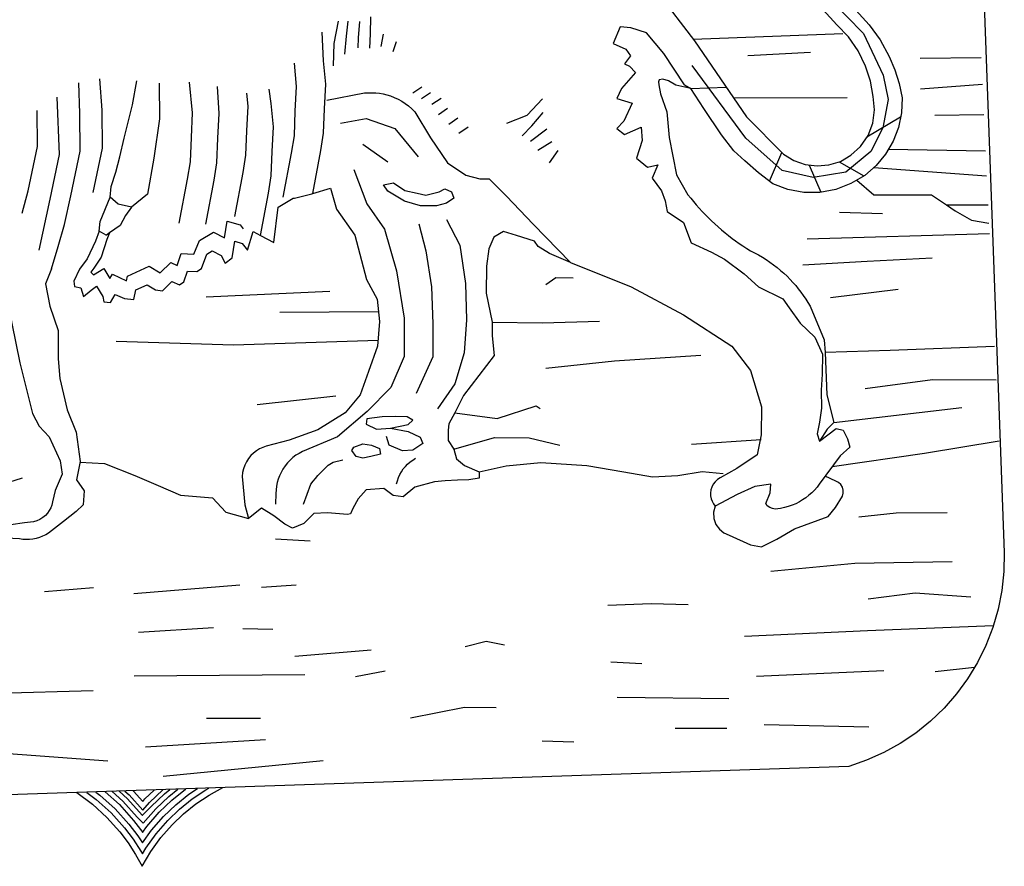
# Model space of a CAD drawing. Extents: x 1737510 to 1741821, y 5040039 to 5043168.
# Drawn here: x 1740993 to 1741038, y 5043009 to 5043047 of the extents above; entities that cross this region are included whole.
import ezdxf

# ---------------------------------------------------------------- set-up
doc = ezdxf.new("R2010")
doc.units = 0
doc.linetypes.add('C', pattern=[10, 5, 5])
doc.layers.add('16E5', color=3, linetype='C')

msp = doc.modelspace()

# ---------------------------------------------------------------- linework, layer by layer
at = {"layer": '16E5'}
for p, q in [((1741009.16448, 5043046.15936), (1741009.27034, 5043046.72789)), ((1741023.42646, 5043046.49295), (1741030.27753, 5043046.75512)), ((1741009.71367, 5043045.93672), (1741009.86303, 5043046.39318)), ((1741025.92207, 5043045.75011), (1741028.78636, 5043045.89635)), ((1741033.81449, 5043045.61889), (1741036.60001, 5043045.65192)), ((1741010.60405, 5043044.03674), (1741011.01913, 5043044.31953)), ((1741023.3252, 5043044.24194), (1741024.93461, 5043044.29824)), ((1741033.82053, 5043044.22535), (1741036.65442, 5043044.42948)), ((1741011.00467, 5043043.7759), (1741011.42297, 5043044.05592)), ((1741011.48161, 5043043.51375), (1741011.9006, 5043043.79784)), ((1741025.26811, 5043043.80873), (1741030.46574, 5043043.82577)), ((1741011.78272, 5043043.05491), (1741012.20072, 5043043.33893)), ((1741012.25146, 5043042.60762), (1741012.66646, 5043042.89141)), ((1741031.37496, 5043042.02247), (1741032.91226, 5043042.93485)), ((1741034.47171, 5043043.01549), (1741036.71922, 5043043.04133)), ((1741012.71965, 5043042.19438), (1741013.13465, 5043042.47818)), ((1741015.99602, 5043041.83292), (1741016.73505, 5043042.39671)), ((1741008.32035, 5043041.69455), (1741009.46062, 5043040.87733)), ((1741016.3319, 5043041.41881), (1741016.96674, 5043041.82035)), ((1741016.86057, 5043040.84061), (1741017.24784, 5043041.40113)), ((1741026.9114, 5043039.99647), (1741027.48598, 5043041.31013)), ((1741032.35682, 5043041.45915), (1741036.79621, 5043041.38333)), ((1741028.73529, 5043040.73774), (1741029.25969, 5043039.49332)), ((1741030.10689, 5043040.88957), (1741031.22964, 5043040.23951)), ((1741031.68656, 5043040.61971), (1741036.84849, 5043040.24296)), ((1740992.75018, 5043038.54023), (1740993.0214, 5043039.55237)), ((1740993.5171, 5043036.84261), (1740994.02499, 5043039.18123)), ((1741035.01442, 5043038.91424), (1741036.91111, 5043038.91082)), ((1741030.1247, 5043038.57526), (1741032.08556, 5043038.51847)), ((1741028.63503, 5043037.36158), (1741036.97334, 5043037.61073)), ((1741001.16671, 5043034.70351), (1741006.81953, 5043034.96322)), ((1741029.70529, 5043034.67979), (1741032.79934, 5043035.06586)), ((1741004.5313, 5043034.00767), (1741009.03624, 5043034.03403)), ((1741003.49283, 5043029.78104), (1741007.09278, 5043030.18793)), ((1741029.85564, 5043028.96062), (1741035.71428, 5043029.64591)), ((1741023.3537, 5043027.97343), (1741026.53469, 5043028.1895)), ((1741004.33427, 5043023.64526), (1741005.92204, 5043023.54851)), ((1740993.7615, 5043021.24013), (1740996.00734, 5043021.4223)), ((1740997.84625, 5043021.14578), (1741002.69481, 5043021.53884)), ((1741003.68696, 5043021.42758), (1741005.26825, 5043021.53794)), ((1740998.05868, 5043019.36654), (1741001.49761, 5043019.57986)), ((1741002.84091, 5043019.54704), (1741004.20423, 5043019.51471)), ((1741005.21163, 5043018.27536), (1741008.70174, 5043018.56873)), ((1741019.66867, 5043018.0128), (1741021.08784, 5043017.94454)), ((1741026.31675, 5043017.35618), (1741032.13962, 5043017.6216)), ((1741034.4907, 5043017.57698), (1741036.28869, 5043017.76674)), ((1740997.86852, 5043017.37864), (1741005.6755, 5043017.43759)), ((1741007.99166, 5043017.35023), (1741009.34076, 5043017.60166)), ((1740991.56678, 5043016.58395), (1740995.99799, 5043016.7111)), ((1741019.94542, 5043016.40585), (1741025.05842, 5043016.33432)), ((1741001.17978, 5043015.43926), (1741003.64378, 5043015.4402)), ((1741022.60239, 5043014.9811), (1741024.97164, 5043014.97494)), ((1741026.67878, 5043015.14587), (1741031.45477, 5043015.0481)), ((1740998.39072, 5043014.12731), (1741003.87486, 5043014.45663)), ((1741016.51609, 5043014.40312), (1741017.97181, 5043014.35565)), ((1740999.19589, 5043012.78958), (1741006.50878, 5043013.5005))]:
    msp.add_line(p, q, dxfattribs=at)
msp.add_lwpolyline([(1741034.98437, 5043096.14206), (1741037.65522, 5043023.00978), (1741037.63403, 5043022.1407), (1741037.53738, 5043021.27501), (1741037.36872, 5043020.41997), (1741037.12547, 5043019.58341), (1741036.81224, 5043018.7707), (1741036.42751, 5043017.98874), (1741035.97674, 5043017.24496), (1741035.46901, 5043016.55207), (1741034.90122, 5043015.89781), (1741034.28078, 5043015.30379), (1741033.61044, 5043014.76019), (1741032.89812, 5043014.28165), (1741032.14704, 5043013.86539), (1741031.36004, 5043013.51363), (1741030.54942, 5043013.23633), (1740995.24264, 5043012.03832), (1740966.88337, 5043011.0736)], dxfattribs=at)
at = {"layer": '16E5', "flags": 128}
for points in [[(1741021.82215, 5043048.59221), (1741023.48758, 5043046.41328), (1741025.86546, 5043042.94284), (1741027.56137, 5043041.22752), (1741028.03197, 5043040.94283), (1741028.5511, 5043040.76006), (1741029.09463, 5043040.69344), (1741029.63863, 5043040.74119), (1741030.16484, 5043040.90594), (1741030.64242, 5043041.18439), (1741031.08529, 5043041.59162), (1741031.42403, 5043042.09033), (1741031.63613, 5043042.6598), (1741031.71552, 5043043.26044), (1741031.65524, 5043043.86468), (1741031.5319, 5043044.57451), (1741031.31217, 5043045.25907), (1741030.97105, 5043045.9576), (1741030.52732, 5043046.5933), (1741029.99678, 5043047.15631), (1741027.95641, 5043049.40044), (1741026.8881, 5043050.48881), (1741025.9799, 5043051.74261), (1741025.11374, 5043052.99755), (1741024.38058, 5043054.6997), (1741025.09345, 5043058.66729), (1741024.79177, 5043057.05715), (1741025.33446, 5043055.38086), (1741025.71202, 5043054.04822), (1741026.97818, 5043052.29972), (1741028.31657, 5043050.65793), (1741029.78768, 5043049.02506), (1741031.46845, 5043047.15015), (1741031.97465, 5043046.45695), (1741032.39198, 5043045.70495), (1741032.65044, 5043045.09249), (1741032.84627, 5043044.45929), (1741032.98194, 5043043.81256), (1741032.953, 5043043.12744), (1741032.81456, 5043042.45819), (1741032.56782, 5043041.82896), (1741032.22505, 5043041.23668), (1741031.79169, 5043040.71584), (1741031.27978, 5043040.26633), (1741030.64429, 5043039.88681), (1741029.95396, 5043039.62352), (1741029.22723, 5043039.48488), (1741028.48757, 5043039.47864), (1741027.75841, 5043039.6136), (1741027.06516, 5043039.87159), (1741026.41508, 5043040.38353), (1741025.78585, 5043040.92511), (1741025.29154, 5043041.39255), (1741024.72828, 5043042.1246), (1741023.90863, 5043043.32085), (1741023.3252, 5043044.24194)], [(1741024.79177, 5043057.05715), (1741024.85126, 5043055.39182), (1741025.48955, 5043053.80492), (1741026.67301, 5043051.9018), (1741028.19887, 5043049.92604), (1741029.66036, 5043048.35463), (1741031.22235, 5043046.75364), (1741032.11263, 5043044.84162), (1741032.34355, 5043043.7397), (1741032.09774, 5043042.44163), (1741031.54772, 5043041.36248), (1741030.41202, 5043040.40395), (1741028.91146, 5043040.16626), (1741027.49106, 5043040.49216), (1741025.83583, 5043041.95881), (1741023.38496, 5043045.29241)], [(1741008.64426, 5043046.07529), (1741008.67285, 5043046.73832), (1741008.69146, 5043047.50792)], [(1741006.98661, 5043045.27024), (1741007.01148, 5043046.29102), (1741007.21192, 5043047.31091)], [(1741007.50344, 5043045.80134), (1741007.57563, 5043046.63211), (1741007.65795, 5043047.31421)], [(1741008.10554, 5043046.09112), (1741008.11954, 5043046.56051), (1741008.17865, 5043047.29804)], [(1741023.03761, 5043044.41296), (1741022.07952, 5043045.83752), (1741021.28959, 5043046.78427), (1741020.57151, 5043047.01232), (1741020.0834, 5043047.06203), (1741019.76421, 5043046.30202), (1741020.35544, 5043046.04041), (1741020.556, 5043045.73249), (1741020.2907, 5043045.36464), (1741020.52006, 5043045.26146), (1741020.79352, 5043044.97104), (1741020.15594, 5043044.24436), (1741019.93585, 5043043.78161), (1741020.63548, 5043043.57224), (1741020.25932, 5043042.74278), (1741019.94125, 5043042.41008), (1741020.28731, 5043042.14114), (1741021.05653, 5043042.46248), (1741021.10155, 5043041.86112), (1741020.84387, 5043041.05658), (1741021.34405, 5043040.64474), (1741021.80515, 5043040.74143), (1741021.555, 5043040.13101), (1741021.97256, 5043039.56355), (1741022.14166, 5043039.09985), (1741022.23915, 5043038.61473), (1741022.98749, 5043038.10313), (1741023.32945, 5043037.17901), (1741024.26334, 5043036.74748), (1741024.85438, 5043036.43471), (1741025.75887, 5043035.76631), (1741026.41906, 5043035.17289), (1741027.52935, 5043034.62219), (1741027.82449, 5043034.20302), (1741028.32393, 5043033.50631), (1741028.98615, 5043032.85888), (1741029.33779, 5043032.08692), (1741029.32355, 5043031.16522), (1741029.28234, 5043030.44307), (1741029.3022, 5043029.61518), (1741029.19887, 5043028.97262), (1741029.0963, 5043028.44044), (1741029.20169, 5043028.10434), (1741029.9597, 5043028.68259), (1741030.28016, 5043028.60829), (1741030.48378, 5043028.21938), (1741030.59504, 5043027.83157), (1741030.14766, 5043027.43103), (1741029.19676, 5043026.14737), (1741029.09292, 5043026.00721), (1741028.97652, 5043025.87414), (1741028.85262, 5043025.74753), (1741028.72084, 5043025.63236), (1741028.58178, 5043025.52066), (1741028.43462, 5043025.4234), (1741028.28394, 5043025.33289), (1741028.12269, 5043025.24962), (1741027.95228, 5043025.1817), (1741027.77864, 5043025.11655), (1741027.60159, 5043025.0702), (1741027.42273, 5043025.03475), (1741027.29934, 5043025.00846), (1741027.17223, 5043025.00496), (1741027.05002, 5043025.02991), (1741026.92686, 5043025.08087), (1741026.81525, 5043025.15174), (1741026.74868, 5043025.26409), (1741026.94271, 5043025.73994), (1741026.97959, 5043026.14485), (1741026.24072, 5043026.03438), (1741025.43622, 5043025.6753), (1741024.43508, 5043025.14304)], [(1741006.0303, 5043039.43713), (1741006.39803, 5043041.3972), (1741006.52799, 5043042.19318), (1741006.57292, 5043043.30773), (1741006.63346, 5043044.4415), (1741006.52842, 5043045.50972), (1741006.46719, 5043046.80988)], [(1741004.68582, 5043039.27129), (1741005.06194, 5043041.28013), (1741005.19275, 5043042.07818), (1741005.2366, 5043043.19365), (1741005.29445, 5043044.32321), (1741005.1921, 5043045.39564)], [(1740995.98864, 5043039.47565), (1740996.41882, 5043041.5126), (1740996.39766, 5043043.24198), (1740996.29928, 5043044.67675)], [(1741023.03761, 5043044.41296), (1741023.3252, 5043044.24194), (1741022.62875, 5043044.39539), (1741022.30369, 5043044.58467), (1741022.04092, 5043044.66528), (1741021.88055, 5043044.63723), (1741021.84018, 5043044.54696), (1741021.86319, 5043044.40025), (1741021.93913, 5043043.98874), (1741022.21888, 5043043.17229), (1741022.32844, 5043041.99008), (1741022.66614, 5043040.29242), (1741023.19021, 5043039.3739), (1741023.31629, 5043039.21687), (1741023.442, 5043039.06481), (1741023.57192, 5043038.91007), (1741023.70524, 5043038.7636), (1741023.84162, 5043038.61636), (1741023.978, 5043038.46912), (1741024.12236, 5043038.32247), (1741024.26919, 5043038.18304), (1741024.4171, 5043038.04267), (1741024.57183, 5043037.90483), (1741024.72641, 5043037.76898), (1741024.88439, 5043037.64141), (1741025.04237, 5043037.51383), (1741025.20448, 5043037.38456), (1741025.36884, 5043037.26549), (1741025.53405, 5043037.14849), (1741025.70202, 5043037.0347), (1741025.87513, 5043036.91929), (1741026.0465, 5043036.81378), (1741026.23271, 5043036.72443), (1741026.41153, 5043036.62649), (1741026.59187, 5043036.52166), (1741026.76354, 5043036.41216), (1741026.93535, 5043036.30066), (1741027.10016, 5043036.17561), (1741027.26153, 5043036.05631), (1741027.4201, 5043035.92076), (1741027.57446, 5043035.7879), (1741027.72221, 5043035.64953), (1741027.85937, 5043035.50536), (1741027.98688, 5043035.36949), (1741028.11728, 5043035.2218), (1741028.23563, 5043035.07421), (1741028.35322, 5043034.92356), (1741028.46511, 5043034.76846), (1741028.57232, 5043034.60901), (1741028.67784, 5043034.44542), (1741028.77453, 5043034.27916), (1741029.42205, 5043032.74309), (1741029.46635, 5043032.16474), (1741029.53502, 5043030.22932), (1741029.85564, 5043028.96062), (1741029.54989, 5043028.6509), (1741029.20169, 5043028.10434)], [(1740991.83399, 5043041.46823), (1740991.04585, 5043042.05608), (1740990.53586, 5043042.9606), (1740990.36031, 5043043.60434), (1740990.30302, 5043044.02126), (1740990.03522, 5043044.15565), (1740989.81031, 5043044.18595), (1740989.66891, 5043044.05201), (1740989.65087, 5043043.59636), (1740989.64181, 5043042.99396), (1740989.62723, 5043042.09028), (1740989.86858, 5043041.66608), (1740990.43113, 5043041.14458), (1740990.91881, 5043040.6987), (1740991.43851, 5043039.9323), (1740991.77794, 5043039.0822), (1740992.03241, 5043037.90683), (1740992.09468, 5043036.59271), (1740991.94979, 5043035.24604), (1740992.27088, 5043033.48897), (1740992.63469, 5043031.69699), (1740993.22498, 5043029.37139), (1740993.5284, 5043028.8014), (1740993.9801, 5043028.31372), (1740994.47823, 5043027.20573), (1740994.57925, 5043026.60656), (1740994.26009, 5043025.85959), (1740994.13451, 5043025.32669), (1740994.10271, 5043025.18892), (1740994.05258, 5043025.05479), (1740993.98744, 5043024.93358), (1740993.9029, 5043024.81694), (1740993.80727, 5043024.71451), (1740993.68572, 5043024.61013), (1740993.55347, 5043024.52803), (1740993.41282, 5043024.46435), (1740993.26085, 5043024.41787), (1740992.85246, 5043024.36724), (1740992.22579, 5043024.28522), (1740992.08486, 5043024.19845), (1740991.93424, 5043024.13403), (1740991.78536, 5043024.09981), (1740991.63507, 5043024.08455), (1740991.48469, 5043024.09736), (1740991.21019, 5043024.1069), (1740991.08511, 5043024.11659), (1740990.96292, 5043024.15458), (1740990.85151, 5043024.20942), (1740990.75082, 5043024.29515), (1740990.6812, 5043024.3812), (1740990.62701, 5043024.47542), (1740990.58965, 5043024.58595), (1740990.57568, 5043024.69221), (1740990.53853, 5043025.24201)], [(1740994.97227, 5043039.33438), (1740995.39946, 5043041.3711), (1740995.37823, 5043043.10148), (1740995.3386, 5043044.50153)], [(1740999.01782, 5043044.47912), (1740999.025, 5043042.856), (1740998.76973, 5043041.05478), (1740998.47349, 5043039.39892), (1740997.75273, 5043038.80542), (1740997.13035, 5043038.94736), (1740996.76436, 5043039.26796), (1740996.81392, 5043039.75807), (1740997.03072, 5043040.41213), (1740997.21885, 5043041.11418), (1740997.40346, 5043041.97042), (1740997.78403, 5043043.49118), (1740997.99346, 5043044.59197)], [(1740999.93072, 5043038.0719), (1741000.30662, 5043040.08372), (1741000.43705, 5043040.88676), (1741000.48151, 5043041.99426), (1741000.54212, 5043043.12703), (1741000.39741, 5043044.52423)], [(1741001.14278, 5043038.03728), (1741001.51861, 5043040.0501), (1741001.64963, 5043040.84516), (1741001.69349, 5043041.96063), (1741001.75418, 5043043.09241), (1741001.68491, 5043044.32577)], [(1741003.64981, 5043037.51693), (1741004.00668, 5043039.4481), (1741004.13763, 5043040.24416), (1741004.18123, 5043041.34959), (1741004.2427, 5043042.48443), (1741004.13666, 5043043.55257), (1741004.04243, 5043044.20842)], [(1740994.02499, 5043039.18123), (1740994.45539, 5043041.21518), (1740994.33912, 5043043.84003)], [(1741002.4712, 5043038.37741), (1741002.84411, 5043040.38902), (1741002.97905, 5043041.18537), (1741003.01799, 5043042.29947), (1741003.07953, 5043043.43332), (1741003.02307, 5043044.0268)], [(1741006.68312, 5043043.71112), (1741008.40399, 5043044.0335), (1741008.57146, 5043044.04704), (1741008.74411, 5043044.04492), (1741008.91599, 5043044.03974), (1741009.085, 5043044.01929), (1741009.25483, 5043043.98788), (1741009.42127, 5043043.94819), (1741009.5837, 5043043.89517), (1741009.76128, 5043043.82723), (1741009.93676, 5043043.7471), (1741010.10424, 5043043.65333), (1741010.26127, 5043043.55176), (1741010.41521, 5043043.43793), (1741010.56222, 5043043.30953), (1741010.6997, 5043043.17441), (1741011.42234, 5043041.98795), (1741012.20095, 5043040.83075), (1741013.02911, 5043040.27097), (1741013.67016, 5043040.10735), (1741014.09817, 5043040.11031), (1741014.89755, 5043039.31872), (1741016.11159, 5043038.03867), (1741017.81325, 5043036.28668), (1741016.86297, 5043036.69591), (1741016.34665, 5043037.01529), (1741016.16665, 5043037.24952), (1741015.35276, 5043037.51152), (1741014.75033, 5043037.69507), (1741014.31185, 5043037.44362), (1741014.07726, 5043036.90657), (1741013.98222, 5043036.1132), (1741013.96564, 5043034.87441), (1741014.22976, 5043033.54331), (1741014.23915, 5043032.92223), (1741014.33472, 5043032.02078), (1741012.92816, 5043030.19254), (1741012.53298, 5043029.40278), (1741012.26066, 5043028.90101), (1741012.23284, 5043028.61612), (1741012.21892, 5043028.14573), (1741012.47888, 5043027.74098), (1741012.60966, 5043027.29346), (1741012.97898, 5043026.99517), (1741013.643, 5043026.69889), (1741013.63868, 5043026.42177), (1741013.17615, 5043026.34402), (1741012.65652, 5043026.31916), (1741012.08059, 5043026.29611), (1741011.59858, 5043026.251), (1741010.69451, 5043026.0028), (1741010.17472, 5043025.56474), (1741009.70434, 5043025.61878), (1741009.28037, 5043025.93705), (1741008.47995, 5043025.88515), (1741008.10955, 5043025.47432), (1741007.86832, 5043025.02603), (1741007.76649, 5043024.77872), (1741007.62086, 5043024.75478), (1741006.70403, 5043024.82454), (1741006.08928, 5043024.79757), (1741005.62498, 5043024.34161), (1741005.11211, 5043024.13272), (1741004.75119, 5043024.30528), (1741004.24882, 5043024.69288), (1741003.69077, 5043025.04724), (1741003.09902, 5043024.56569)], [(1741014.91382, 5043042.65148), (1741015.83238, 5043043.01409), (1741016.54386, 5043043.75834)], [(1740993.0214, 5043039.55237), (1740993.45096, 5043041.58426), (1740993.43737, 5043043.22595)], [(1741007.30822, 5043042.64873), (1741008.47623, 5043042.86755), (1741009.78377, 5043042.41486), (1741010.84811, 5043041.11157)], [(1741015.61156, 5043042.07893), (1741016.0569, 5043042.53347), (1741016.5719, 5043043.14266)], [(1741007.90936, 5043040.52652), (1741008.50367, 5043038.96441), (1741009.30689, 5043037.80003), (1741009.86538, 5043035.89927), (1741010.2068, 5043033.73656), (1741010.21018, 5043031.97677), (1741009.60254, 5043030.55533), (1741008.5221, 5043029.46155), (1741007.15904, 5043028.3115), (1741005.56699, 5043027.63472), (1741005.41273, 5043027.55196), (1741005.26505, 5043027.46168), (1741005.12546, 5043027.35696), (1741004.9979, 5043027.2391), (1741004.87776, 5043027.11578), (1741004.76856, 5043026.98024), (1741004.66709, 5043026.83525), (1741004.58462, 5043026.67764), (1741004.5136, 5043026.52791), (1741004.45598, 5043026.37317), (1741004.40979, 5043026.21326), (1741004.37892, 5043026.04949), (1741004.35833, 5043025.88247), (1741004.34948, 5043025.71934), (1741004.3365, 5043025.22295)], [(1741004.25741, 5043037.19737), (1741004.44472, 5043038.80797), (1741005.13434, 5043039.21461), (1741005.19949, 5043039.22852), (1741005.9841, 5043039.42465), (1741006.0303, 5043039.43713), (1741006.84707, 5043039.68582), (1741007.11678, 5043038.72219), (1741007.95064, 5043037.53704), (1741008.48969, 5043035.50746), (1741008.98142, 5043034.60558), (1741009.08071, 5043033.57403), (1741009.00072, 5043032.45887), (1741008.58944, 5043031.29483), (1741008.20848, 5043030.22131), (1741007.52155, 5043029.40369), (1741006.26901, 5043028.62596), (1741004.94975, 5043028.15012), (1741003.89599, 5043027.87868), (1741003.74477, 5043027.82223), (1741003.59767, 5043027.75104), (1741003.45774, 5043027.66435), (1741003.32484, 5043027.56414), (1741003.20831, 5043027.44611), (1741003.10266, 5043027.31685), (1741003.0084, 5043027.16939), (1741002.92929, 5043027.00702), (1741002.87035, 5043026.84315), (1741002.82805, 5043026.6715), (1741002.80406, 5043026.49621), (1741002.92092, 5043025.20322), (1741003.09902, 5043024.56569)], [(1741030.90978, 5043040.0511), (1741031.69001, 5043039.38142), (1741034.32257, 5043039.3679), (1741035.01442, 5043038.91424)], [(1740994.08072, 5043035.98523), (1740994.38695, 5043037.01203), (1740994.67627, 5043038.02352), (1740994.97227, 5043039.33438)], [(1740997.75273, 5043038.80542), (1740997.47361, 5043038.43452), (1740997.23251, 5043037.97119), (1740996.7416, 5043037.62957), (1740996.60002, 5043037.5247), (1740996.59145, 5043037.53208), (1740996.27367, 5043037.71789), (1740996.31115, 5043038.15494), (1740996.76436, 5043039.26796)], [(1741035.01442, 5043038.91424), (1741035.41556, 5043038.64642), (1741036.16206, 5043038.2129), (1741036.95021, 5043038.08035)], [(1740996.7416, 5043037.62957), (1740996.62393, 5043037.32591), (1740996.3654, 5043036.5193), (1740996.01599, 5043036.01578), (1740995.87916, 5043035.83404), (1740996.01161, 5043035.71258), (1740996.48139, 5043036.00148), (1740996.75668, 5043035.55274), (1740996.87096, 5043035.74081), (1740997.52195, 5043035.44456), (1740997.56895, 5043035.66068), (1740998.55349, 5043036.10646), (1740999.05436, 5043035.80598), (1740999.54339, 5043036.27985), (1740999.84096, 5043036.14969), (1741000.01702, 5043036.69138), (1741000.6026, 5043036.66602), (1741000.84956, 5043037.29225), (1741001.49991, 5043037.66086), (1741001.99956, 5043037.40342), (1741002.11948, 5043038.17257), (1741002.71204, 5043038.00031), (1741002.85318, 5043037.81632)], [(1741010.88335, 5043038.05544), (1741011.19852, 5043036.81943), (1741011.47027, 5043035.17199), (1741011.52554, 5043033.46923), (1741011.52184, 5043031.96465), (1741010.76119, 5043030.28304)], [(1741012.15126, 5043038.25265), (1741012.765, 5043037.07409), (1741013.01298, 5043035.31556), (1741013.06835, 5043033.66496), (1741012.94997, 5043032.15179), (1741012.52935, 5043030.73734), (1741011.74242, 5043029.59432)], [(1740996.27367, 5043037.71789), (1740996.09233, 5043037.26004), (1740995.71652, 5043036.45267), (1740995.36586, 5043035.97914), (1740995.10961, 5043035.42342), (1740995.13957, 5043035.18397), (1740995.42286, 5043035.12394), (1740995.55353, 5043034.73157), (1740995.89573, 5043035.00992), (1740996.14592, 5043035.19111), (1740996.42908, 5043034.73093), (1740996.47642, 5043034.47373), (1740996.77827, 5043034.44718), (1740997.0043, 5043034.81712), (1740997.41964, 5043034.62758), (1740997.84941, 5043034.59356), (1740997.94511, 5043035.02996), (1740998.45734, 5043035.26085), (1740998.83747, 5043035.03258), (1740999.15746, 5043034.99135), (1740999.58685, 5043035.40458), (1740999.94734, 5043035.25105), (1741000.14452, 5043035.39017), (1741000.31084, 5043035.88801), (1741000.73926, 5043035.87195), (1741000.94043, 5043036.01136), (1741001.18944, 5043036.66382), (1741001.44033, 5043036.80897), (1741001.84335, 5043036.59644), (1741002.02695, 5043036.24715), (1741002.35197, 5043036.4871), (1741002.46444, 5043037.24867), (1741002.80557, 5043037.15286), (1741003.04263, 5043036.83966), (1741003.30303, 5043037.70157), (1741003.64981, 5043037.51693), (1741004.25741, 5043037.19737)], [(1741017.81325, 5043036.28668), (1741020.58851, 5043035.17064), (1741022.99242, 5043033.8844), (1741025.20313, 5043032.45934), (1741026.05253, 5043031.33453), (1741026.55845, 5043029.68055), (1741026.54202, 5043028.39965), (1741026.36052, 5043027.48849), (1741025.41855, 5043026.86238), (1741024.65663, 5043026.43027), (1741024.53412, 5043026.3519), (1741024.43229, 5043026.25201), (1741024.34845, 5043026.13943), (1741024.28284, 5043026.01116), (1741024.23976, 5043025.87656), (1741024.22222, 5043025.73585), (1741024.22616, 5043025.60276), (1741024.24961, 5043025.47715), (1741024.2927, 5043025.35702), (1741024.35559, 5043025.24038), (1741024.43508, 5043025.14304)], [(1741028.44351, 5043036.16887), (1741031.38126, 5043036.33865), (1741034.35995, 5043036.49746)], [(1740994.08072, 5043035.98523), (1740993.80927, 5043035.31103), (1740994.00966, 5043034.28204), (1740994.39373, 5043033.17052), (1740994.3966, 5043031.87302), (1740994.47468, 5043030.97728), (1740994.7991, 5043029.53737), (1740995.21827, 5043028.51974), (1740995.39131, 5043027.1728), (1740995.22507, 5043026.339), (1740995.58203, 5043025.84423), (1740995.53669, 5043025.20401), (1740995.21757, 5043024.88527), (1740994.64083, 5043024.43092), (1740993.95411, 5043023.90515), (1740993.82256, 5043023.8271), (1740993.68221, 5043023.75943), (1740993.53705, 5043023.70243), (1740993.38501, 5043023.65695), (1740993.23462, 5043023.62965), (1740993.0824, 5043023.61324), (1740992.93236, 5043023.60803), (1740992.77836, 5043023.61555), (1740992.62715, 5043023.63933), (1740992.01129, 5043023.66744), (1740991.53262, 5043023.64464), (1740991.2893, 5043023.59935), (1740991.1402, 5043023.56813), (1740990.98999, 5043023.55187), (1740990.84017, 5043023.54366), (1740990.69031, 5043023.54949), (1740990.53304, 5043023.57382), (1740990.37348, 5043023.60199), (1740990.21856, 5043023.64856), (1740990.0705, 5043023.71069), (1740989.40985, 5043023.85478), (1740989.29144, 5043023.78876), (1740989.1657, 5043023.74023), (1740989.03393, 5043023.70529), (1740988.89967, 5043023.69023), (1740988.76406, 5043023.69311), (1740988.62028, 5043023.71143), (1740988.47571, 5043023.75376), (1740988.34198, 5043023.81195), (1740988.21482, 5043023.88968), (1740987.70118, 5043024.50811), (1740987.171, 5043024.69106), (1740987.13661, 5043025.4988), (1740987.3557, 5043025.96148), (1740988.12629, 5043026.69311), (1740988.68087, 5043027.18892), (1740989.28592, 5043027.38565), (1740989.6415, 5043027.79337), (1740989.59046, 5043028.11347), (1740989.45331, 5043028.29776), (1740988.85843, 5043028.23317), (1740988.47142, 5043028.09789), (1740987.8136, 5043027.82902), (1740987.50727, 5043028.02271), (1740987.08364, 5043028.32294), (1740986.89317, 5043028.76399), (1740986.74428, 5043029.17205), (1740986.85912, 5043029.55371), (1740987.07349, 5043029.73122), (1740987.48389, 5043029.71481), (1740988.09756, 5043029.7427), (1740988.61233, 5043029.89958), (1740989.70678, 5043030.00257), (1740990.69857, 5043030.01665)], [(1741016.68634, 5043035.27766), (1741017.15565, 5043035.59962), (1741017.93928, 5043035.58106)], [(1741014.22976, 5043033.54331), (1741016.54306, 5043033.52093), (1741019.14773, 5043033.59859)], [(1740997.04228, 5043032.68885), (1741002.40266, 5043032.51449), (1741009.02138, 5043032.73219)], [(1741016.693, 5043031.45119), (1741019.82621, 5043031.78303), (1741023.78572, 5043032.03532)], [(1741029.46622, 5043032.17977), (1741032.44253, 5043032.26319), (1741037.21367, 5043032.4579)], [(1741031.29263, 5043030.51634), (1741034.36923, 5043030.92117), (1741037.28684, 5043030.91795)], [(1741012.53298, 5043029.40278), (1741014.46651, 5043029.14839), (1741016.24887, 5043029.72108), (1741016.43938, 5043029.60095)], [(1741009.58379, 5043028.70262), (1741010.39465, 5043028.86963), (1741010.61136, 5043029.06938), (1741010.34314, 5043029.2228), (1741009.80042, 5043029.23833), (1741009.20447, 5043029.21478), (1741008.50016, 5043029.12494), (1741008.47634, 5043028.88046), (1741008.95221, 5043028.65935), (1741009.58379, 5043028.70262), (1741010.39139, 5043028.55148), (1741010.94434, 5043028.29201), (1741011.07168, 5043027.99767), (1741010.61676, 5043027.69785), (1741010.13417, 5043027.67376), (1741009.52544, 5043027.92805), (1741009.41288, 5043028.31977)], [(1741012.47888, 5043027.74098), (1741014.33809, 5043028.27831), (1741015.92426, 5043028.25665), (1741017.3369, 5043027.92715)], [(1741029.78608, 5043026.94264), (1741034.00167, 5043027.55207), (1741037.4171, 5043028.11965)], [(1740995.38789, 5043027.15148), (1740996.51361, 5043027.09134), (1740997.90109, 5043026.53532), (1740998.96455, 5043026.07438), (1740999.99253, 5043025.63185), (1741001.45384, 5043025.50959), (1741002.06137, 5043024.85606), (1741003.09902, 5043024.56569)], [(1741005.60272, 5043025.22849), (1741005.95251, 5043026.14222), (1741006.05465, 5043026.27823), (1741006.15624, 5043026.40819), (1741006.26588, 5043026.53774), (1741006.37872, 5043026.65149), (1741006.49217, 5043026.7703), (1741006.61269, 5043026.88864), (1741006.73342, 5043027.00398), (1741006.97087, 5043027.1411), (1741007.4132, 5043027.24742)], [(1741009.8659, 5043026.15337), (1741009.90516, 5043026.29872), (1741009.95569, 5043026.4409), (1741010.01657, 5043026.57884), (1741010.08886, 5043026.71162), (1741010.17258, 5043026.83923), (1741010.26861, 5043026.94972), (1741010.36962, 5043027.06058), (1741010.48073, 5043027.15715), (1741010.60241, 5043027.24649), (1741010.72798, 5043027.32408)], [(1741013.643, 5043026.69889), (1741014.88325, 5043026.98429), (1741016.45902, 5043027.12833), (1741018.57275, 5043026.99875), (1741020.26267, 5043026.70305), (1741021.57605, 5043026.48045), (1741022.73145, 5043026.53285), (1741023.84187, 5043026.71727), (1741024.79632, 5043026.62726)], [(1740990.53853, 5043025.24201), (1740991.13238, 5043025.77587), (1740991.80638, 5043026.12318), (1740992.76212, 5043026.43141)], [(1741024.43508, 5043025.14304), (1741024.36202, 5043024.85977), (1741024.37506, 5043024.5649), (1741024.47054, 5043024.29425), (1741024.62918, 5043024.07747), (1741024.83195, 5043023.91414), (1741025.07305, 5043023.81485), (1741026.04404, 5043023.37006), (1741026.55154, 5043023.27567), (1741027.261, 5043023.63165), (1741028.06113, 5043024.10273), (1741029.60299, 5043024.65943), (1741029.93634, 5043025.06948), (1741030.24936, 5043025.59034), (1741030.28814, 5043025.72864), (1741030.28637, 5043025.87292), (1741030.25014, 5043026.0086), (1741030.17628, 5043026.12442), (1741030.07814, 5043026.21636), (1741029.9553, 5043026.27636), (1741029.46764, 5043026.50762)], [(1741031.00102, 5043024.64575), (1741032.70774, 5043024.83569), (1741035.03638, 5043024.84956)], [(1741026.97259, 5043022.16592), (1741030.81552, 5043022.52883), (1741035.26809, 5043022.5984)], [(1741031.43385, 5043020.90032), (1741033.58085, 5043021.17036), (1741036.123, 5043020.9846)], [(1741019.53056, 5043020.60792), (1741021.50609, 5043020.67659), (1741023.20567, 5043020.64036)], [(1741025.76902, 5043019.19356), (1741031.40396, 5043019.45093), (1741037.15189, 5043019.67264)], [(1741013.00046, 5043018.72407), (1741013.96057, 5043018.96041), (1741014.80786, 5043018.78817)], [(1741010.50431, 5043015.45537), (1741012.9762, 5043015.94028), (1741014.41504, 5043015.93066)], [(1740978.94197, 5043013.79254), (1740984.82996, 5043013.83118), (1740989.80474, 5043013.98497), (1740992.73957, 5043013.77846), (1740996.66667, 5043013.48577)], [(1740995.24264, 5043012.03832), (1740995.95564, 5043011.50301), (1740996.61251, 5043010.90032), (1740997.20982, 5043010.236), (1740997.58909, 5043009.73788), (1740997.93148, 5043009.20993), (1740998.23909, 5043008.66433), (1740998.6338, 5043009.33973), (1740999.09264, 5043009.9758), (1740999.60407, 5043010.56567), (1741000.12913, 5043011.0673), (1741000.69205, 5043011.51862), (1741001.28985, 5043011.91939), (1741001.92603, 5043012.26286)], [(1740995.70732, 5043012.04703), (1740996.13466, 5043011.72401), (1740996.81467, 5043011.107), (1740997.42672, 5043010.41972), (1740997.8203, 5043009.90462), (1740998.17486, 5043009.36153), (1740998.24625, 5043009.23851), (1740998.39827, 5043009.4986), (1740998.87049, 5043010.15674), (1740999.39953, 5043010.76598), (1740999.94172, 5043011.27992), (1741000.52332, 5043011.74968), (1741001.1463, 5043012.16237), (1741001.28683, 5043012.24109)], [(1740996.11955, 5043012.05984), (1740996.30113, 5043011.92501), (1740996.99482, 5043011.28596), (1740997.62658, 5043010.59013), (1740998.02763, 5043010.05553), (1740998.2435, 5043009.73071), (1740998.66695, 5043010.317), (1740999.21459, 5043010.94569), (1740999.77047, 5043011.47771), (1741000.37326, 5043011.95908), (1741000.76759, 5043012.22428)], [(1740996.54743, 5043012.07783), (1740997.19358, 5043011.48437), (1740997.84002, 5043010.76656), (1740998.25715, 5043010.21813), (1740998.25316, 5043010.21783), (1740998.4533, 5043010.49156), (1740999.01364, 5043011.13824), (1740999.59211, 5043011.69), (1741000.20752, 5043012.19037), (1741000.23669, 5043012.20259)], [(1740996.85856, 5043012.08809), (1740997.34624, 5043011.64221), (1740998.00314, 5043010.90514), (1740998.28346, 5043010.63028), (1740998.85871, 5043011.29211), (1740999.44762, 5043011.85168), (1740999.86827, 5043012.19406)], [(1740997.18871, 5043012.09876), (1740997.56139, 5043011.7556), (1740998.23789, 5043010.99793), (1740998.24188, 5043010.99823), (1740998.6388, 5043011.40302), (1740999.24901, 5043011.98624), (1740999.49531, 5043012.17918)], [(1740997.44376, 5043012.10783), (1740997.63247, 5043011.93141), (1740998.26345, 5043011.23251), (1740998.56353, 5043011.5779), (1740999.18027, 5043012.16763), (1740999.18027, 5043012.16763)], [(1740997.82499, 5043012.11932), (1740997.83601, 5043012.1061), (1740998.25745, 5043011.63421), (1740998.35248, 5043011.74462), (1740998.77839, 5043012.15058)]]:
    msp.add_lwpolyline(points, dxfattribs=at)
at = {"layer": '16E5'}
for points in [[(1741009.72721, 5043039.92851), (1741010.24777, 5043039.57937), (1741010.81166, 5043039.4551), (1741011.20617, 5043039.35627), (1741011.8162, 5043039.51326), (1741012.0682, 5043039.64344), (1741012.37235, 5043039.50575), (1741012.48062, 5043039.22503), (1741012.15537, 5043038.98807), (1741011.69492, 5043038.86936), (1741010.96641, 5043038.87499), (1741010.23065, 5043039.08467), (1741009.46547, 5043039.53986), (1741009.26504, 5043039.83273), (1741009.72721, 5043039.92851), (1741009.72721, 5043039.92851), (1741009.72721, 5043039.92851)], [(1741009.08356, 5043027.77562), (1741009.13249, 5043027.51052), (1741008.69345, 5043027.40043), (1741008.32267, 5043027.32955), (1741008.02024, 5043027.40419), (1741007.81985, 5043027.68303), (1741007.90661, 5043027.83694), (1741008.32955, 5043027.98795), (1741008.72398, 5043027.93023), (1741009.08356, 5043027.77562), (1741009.08356, 5043027.77562), (1741009.08356, 5043027.77562)]]:
    msp.add_lwpolyline(points, close=True, dxfattribs=at)

doc.saveas('drawing.dxf')
